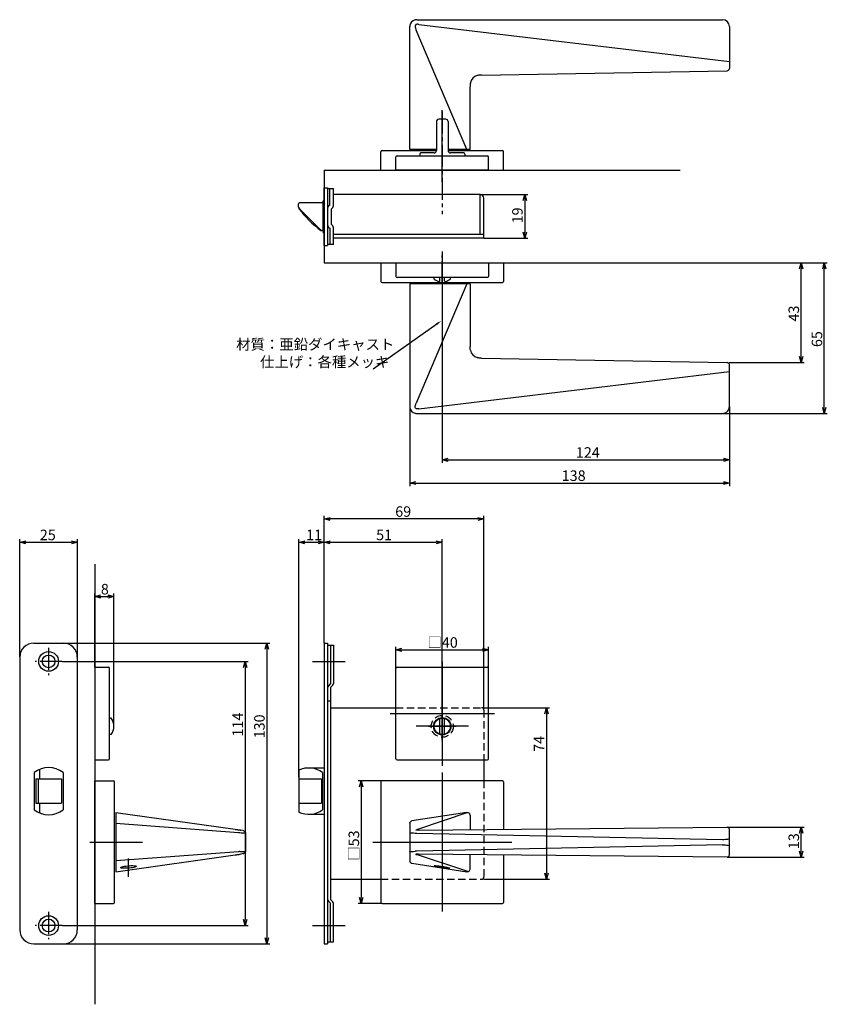
# Model space of a CAD drawing. Extents: x 4597 to 5227, y 480 to 905.
# Drawn here: x 4878 to 5227, y 480 to 905 of the extents above; entities that cross this region are included whole.
import ezdxf

# ---------------------------------------------------------------- set-up
doc = ezdxf.new("R2010")
doc.units = 0
doc.header["$LTSCALE"] = 0.5
doc.linetypes.add('CENTER2', pattern=[28.575, 19.05, -3.175, 3.175, -3.175])
doc.linetypes.add('HIDDEN', pattern=[9.525, 6.35, -3.175])
doc.layers.get('0').update_dxf_attribs({"linetype": 'CONTINUOUS'})
for name, color, linetype in [('01', 1, 'CONTINUOUS'), ('1CENTER', 7, 'CENTER2'), ('1DIM', 7, 'CONTINUOUS'), ('1HIDDEN', 7, 'HIDDEN')]:
    doc.layers.add(name, color=color, linetype=linetype)
doc.styles.get("Standard").update_dxf_attribs({"font": 'txt.shx', "bigfont": 'extfont.shx'})

msp = doc.modelspace()

# ---------------------------------------------------------------- linework, layer by layer
at = {"linetype": 'BYBLOCK'}
for p, q in [((5095.47, 827.34), (5096.16, 829.94)), ((5096.16, 829.94), (5096.86, 827.34)), ((5096.16, 829.94), (5096.16, 827.34)), ((5096.16, 811.14), (5095.47, 813.74)), ((5096.86, 813.74), (5096.16, 811.14)), ((5096.16, 811.14), (5096.16, 813.74)), ((5214.81, 797.84), (5215.5, 800.44)), ((5215.5, 800.44), (5216.2, 797.84)), ((5215.5, 800.44), (5215.5, 797.84)), ((5224.81, 797.84), (5225.5, 800.44)), ((5225.5, 800.44), (5226.2, 797.84)), ((5225.5, 800.44), (5225.5, 797.84)), ((5215.5, 757.45), (5214.81, 760.05)), ((5216.2, 760.05), (5215.5, 757.45)), ((5215.5, 757.45), (5215.5, 760.05)), ((5225.5, 735.44), (5224.81, 738.04)), ((5226.2, 738.04), (5225.5, 735.44)), ((5225.5, 735.44), (5225.5, 738.04)), ((5060.5, 715.44), (5063.1, 716.13)), ((5063.1, 714.74), (5060.5, 715.44)), ((5060.5, 715.44), (5063.1, 715.44)), ((5181.9, 716.13), (5184.5, 715.44)), ((5184.5, 715.44), (5181.9, 714.74)), ((5184.5, 715.44), (5181.9, 715.44)), ((5046.5, 705.44), (5049.1, 706.13)), ((5181.9, 706.13), (5184.5, 705.44)), ((5049.1, 704.74), (5046.5, 705.44)), ((5046.5, 705.44), (5049.1, 705.44)), ((5184.5, 705.44), (5181.9, 704.74)), ((5184.5, 705.44), (5181.9, 705.44)), ((5214.81, 554.29), (5215.5, 556.89)), ((5215.5, 556.89), (5216.2, 554.29)), ((5215.5, 556.89), (5215.5, 554.29)), ((5215.5, 543.98), (5214.81, 546.58)), ((5216.2, 546.58), (5215.5, 543.98)), ((5215.5, 543.98), (5215.5, 546.58))]:
    msp.add_line(p, q, dxfattribs=at)
at = {"layer": '01'}
for p, q in [((5049.5, 905.44), (5181.5, 905.44)), ((5046.5, 849.44), (5046.5, 902.44)), ((5048.8, 902.8), (5048.79, 902.52)), ((5048.79, 902.52), (5048.82, 902.25)), ((5048.89, 903.09), (5048.8, 902.8)), ((5048.82, 902.25), (5048.88, 901.98)), ((5048.88, 901.98), (5048.96, 901.72)), ((5049.1, 903.31), (5048.89, 903.09)), ((5048.96, 901.72), (5049.05, 901.47)), ((5049.05, 901.47), (5049.15, 901.22)), ((5049.38, 903.41), (5049.1, 903.31)), ((5049.15, 901.22), (5049.25, 900.97)), ((5049.66, 903.45), (5049.38, 903.41)), ((5049.94, 903.44), (5049.66, 903.45)), ((5050.21, 903.42), (5049.94, 903.44)), ((5050.32, 903.4), (5050.21, 903.42)), ((5050.32, 903.4), (5184.5, 887.34)), ((5184.5, 902.44), (5184.5, 884.42)), ((5049.25, 900.97), (5049.28, 900.91)), ((5071.06, 849.44), (5049.28, 900.91)), ((5075.87, 881.38), (5075.59, 881.31)), ((5076.13, 881.43), (5075.87, 881.38)), ((5076.38, 881.47), (5076.13, 881.43)), ((5076.64, 881.49), (5076.38, 881.47)), ((5076.9, 881.51), (5076.64, 881.49)), ((5077.15, 881.52), (5076.9, 881.51)), ((5077.41, 881.52), (5077.15, 881.52)), ((5077.41, 881.52), (5183.52, 883.42)), ((5077.41, 881.52), (5077.41, 881.52)), ((5183.52, 883.42), (5183.52, 883.42)), ((5072.51, 877.01), (5072.5, 876.53)), ((5072.5, 849.44), (5072.5, 876.52)), ((5072.52, 877.4), (5072.51, 877.01)), ((5072.56, 877.77), (5072.52, 877.4)), ((5072.63, 878.14), (5072.56, 877.77)), ((5060.5, 835.44), (5060.5, 866.35)), ((5058, 861.44), (5058, 848.94)), ((5062, 862.44), (5059, 862.44)), ((5063, 861.44), (5063, 848.94)), ((5034, 840.44), (5034, 848.44)), ((5034.5, 848.94), (5058, 848.94)), ((5040.5, 840.44), (5040.5, 846.24)), ((5041, 846.74), (5080, 846.74)), ((5058, 849.44), (5046.5, 849.44)), ((5050.75, 847.44), (5050.75, 846.74)), ((5057, 847.94), (5051.25, 847.94)), ((5072.5, 849.44), (5063, 849.44)), ((5063, 848.94), (5086.5, 848.94)), ((5069.75, 847.94), (5064, 847.94)), ((5070.25, 847.44), (5070.25, 846.74)), ((5080.5, 840.44), (5080.5, 846.24)), ((5087, 840.44), (5087, 848.44)), ((5009.5, 840.44), (5163.26, 840.44)), ((5034, 840.44), (5087, 840.44)), ((5080.5, 840.44), (5040.5, 840.44)), ((5060.5, 805.44), (5060.5, 778.94)), ((5034, 800.44), (5087, 800.44)), ((5034, 800.44), (5034, 792.44)), ((5040.5, 800.44), (5080.5, 800.44)), ((5040.5, 800.44), (5040.5, 794.64)), ((5080.5, 800.44), (5080.5, 794.64)), ((5087, 800.44), (5087, 792.44)), ((5034.5, 791.94), (5086.5, 791.94)), ((5080, 794.14), (5041, 794.14)), ((5072.5, 791.44), (5046.5, 791.44)), ((5046.5, 791.44), (5046.5, 738.44)), ((5071.06, 791.44), (5049.28, 739.96)), ((5057, 793.41), (5057, 794.14)), ((5059.5, 792.74), (5059.5, 794.14)), ((5061.5, 792.74), (5061.5, 794.14)), ((5064, 793.41), (5064, 794.14)), ((5072.5, 791.44), (5072.5, 764.35)), ((5072.51, 763.87), (5072.5, 764.35)), ((5072.52, 763.48), (5072.51, 763.87)), ((5072.56, 763.1), (5072.52, 763.48)), ((5072.63, 762.73), (5072.56, 763.1)), ((5075.87, 759.49), (5075.59, 759.56)), ((5076.13, 759.44), (5075.87, 759.49)), ((5076.38, 759.4), (5076.13, 759.44)), ((5076.64, 759.38), (5076.38, 759.4)), ((5076.9, 759.36), (5076.64, 759.38)), ((5077.15, 759.35), (5076.9, 759.36)), ((5077.41, 759.35), (5077.15, 759.35)), ((5077.41, 759.35), (5183.52, 757.45)), ((5077.41, 759.35), (5077.41, 759.35)), ((5183.52, 757.45), (5183.52, 757.45)), ((5050.32, 737.47), (5184.5, 753.54)), ((5184.5, 738.44), (5184.5, 756.45)), ((5049.05, 739.4), (5049.15, 739.65)), ((5049.15, 739.65), (5049.25, 739.9)), ((5049.25, 739.9), (5049.28, 739.96)), ((5048.79, 738.35), (5048.82, 738.63)), ((5048.8, 738.07), (5048.79, 738.35)), ((5048.89, 737.79), (5048.8, 738.07)), ((5048.82, 738.63), (5048.88, 738.89)), ((5048.88, 738.89), (5048.96, 739.15)), ((5049.1, 737.57), (5048.89, 737.79)), ((5048.96, 739.15), (5049.05, 739.4)), ((5049.38, 737.46), (5049.1, 737.57)), ((5049.66, 737.43), (5049.38, 737.46)), ((5049.5, 735.44), (5181.5, 735.44)), ((5049.94, 737.43), (5049.66, 737.43)), ((5050.21, 737.46), (5049.94, 737.43)), ((5050.32, 737.47), (5050.21, 737.46)), ((5009.5, 636.31), (5009.5, 691.24)), ((5075.9, 689.94), (5012.1, 689.94)), ((5078.5, 608.43), (5078.5, 691.24)), ((4878, 630.44), (4878, 681.16)), ((4903, 630.44), (4903, 681.16)), ((4998.5, 578.44), (4998.5, 681.16)), ((5009.5, 636.31), (5009.5, 681.16)), ((5009.5, 636.31), (5009.5, 681.16)), ((5060.5, 600.44), (5060.5, 681.16)), ((4880.6, 679.86), (4900.4, 679.86)), ((5001.1, 679.86), (5006.9, 679.86)), ((5012.1, 679.86), (5057.9, 679.86)), ((4910.5, 670.44), (4910.5, 480.44)), ((4910.5, 625.94), (4910.5, 657.74)), ((4913.1, 656.44), (4916.07, 656.44)), ((4918.67, 600.44), (4918.67, 657.74)), ((4896.98, 636.34), (4986.03, 636.34)), ((4984.73, 633.74), (4984.73, 509.14)), ((5040.5, 625.44), (5040.5, 634.74)), ((5043.1, 633.44), (5077.9, 633.44)), ((5080.5, 625.44), (5080.5, 634.74)), ((4896.38, 628.44), (4976.66, 628.44)), ((4910.5, 625.94), (4910.5, 585.94)), ((4910.5, 625.94), (4916.3, 625.94)), ((4916.8, 586.44), (4916.8, 625.44)), ((4975.36, 625.84), (4975.36, 517.04)), ((5004.5, 628.44), (5018.5, 628.44)), ((5040.5, 586.44), (5040.5, 625.44)), ((5041, 625.94), (5080, 625.94)), ((5060.5, 628.44), (5060.5, 583.44)), ((5080.5, 586.44), (5080.5, 625.44)), ((5060.5, 611.75), (5060.5, 589.12)), ((5078.5, 608.43), (5106.8, 608.43)), ((4917.54, 603.94), (4916.8, 603.94)), ((5038, 605.94), (5083, 605.94)), ((5059.5, 597.08), (5059.5, 603.79)), ((5061.5, 597.08), (5061.5, 603.79)), ((5105.5, 605.83), (5105.5, 537.04)), ((5071.81, 600.44), (5049.19, 600.44)), ((4917.54, 596.94), (4916.8, 596.94)), ((4910.5, 585.94), (4916.3, 585.94)), ((5041, 585.94), (5080, 585.94)), ((5060.5, 580.44), (5060.5, 520.44)), ((4910.5, 523.94), (4910.5, 576.94)), ((4910.5, 576.94), (4918.5, 576.94)), ((4919, 524.44), (4919, 576.44)), ((5034.5, 576.94), (5024.2, 576.94)), ((5025.5, 574.34), (5025.5, 526.54)), ((5034, 576.44), (5034, 524.44)), ((5086.5, 576.94), (5034.5, 576.94)), ((5087, 576.44), (5087, 556)), ((4919.5, 563.24), (4919.5, 537.64)), ((4919.5, 563.24), (4971.06, 555.97)), ((5071.06, 563.22), (5047.35, 559.57)), ((5071.62, 563.16), (5049.76, 555.88)), ((5071.06, 563.22), (5071.28, 563.24)), ((5071.28, 563.24), (5071.62, 563.16)), ((5071.83, 563.09), (5071.62, 563.16)), ((5072.15, 562.93), (5071.83, 563.09)), ((5072.37, 562.7), (5072.15, 562.93)), ((5072.48, 562.41), (5072.37, 562.7)), ((5072.5, 562.1), (5072.48, 562.41)), ((5072.5, 562.1), (5072.5, 555.86)), ((4919.5, 558.58), (4972.5, 554.56)), ((5046.5, 558.58), (5046.5, 554.56)), ((5050.18, 555.66), (5183.49, 556.89)), ((4971.12, 555.96), (4971.06, 555.97)), ((4971.12, 555.96), (4971.27, 555.94)), ((4971.27, 555.94), (4971.42, 555.92)), ((4971.42, 555.92), (4971.57, 555.9)), ((4971.57, 555.9), (4971.72, 555.88)), ((4971.72, 555.88), (4971.87, 555.86)), ((4971.87, 555.86), (4972.03, 555.84)), ((4972.03, 555.84), (4972.18, 555.81)), ((4972.18, 555.81), (4972.34, 555.79)), ((4972.34, 555.79), (4972.5, 555.77)), ((4972.5, 555.77), (4972.66, 555.75)), ((4972.66, 555.75), (4972.82, 555.73)), ((4972.82, 555.73), (4972.98, 555.71)), ((4972.98, 555.71), (4973.14, 555.68)), ((4973.01, 554.54), (4973.66, 554.52)), ((4973.14, 555.68), (4973.26, 555.67)), ((4973.26, 555.67), (4973.34, 555.66)), ((4973.34, 555.66), (4973.4, 555.65)), ((4973.4, 555.65), (4973.5, 555.63)), ((4974.46, 555.41), (4973.5, 555.63)), ((4973.66, 554.52), (4974.25, 554.51)), ((4974.25, 554.51), (4974.76, 554.47)), ((4974.75, 555.33), (4974.85, 555.29)), ((4974.76, 554.47), (4975.14, 554.43)), ((4974.85, 555.29), (4975.02, 555.21)), ((4975.02, 555.21), (4975.21, 555.06)), ((4975.14, 554.43), (4975.4, 554.38)), ((4975.21, 555.06), (4975.36, 554.86)), ((4975.36, 554.86), (4975.46, 554.62)), ((4975.4, 554.38), (4975.42, 554.37)), ((4975.42, 554.37), (4975.5, 554.35)), ((4975.46, 554.62), (4975.5, 554.35)), ((4975.5, 554.35), (4975.5, 546.53)), ((5046.5, 554.56), (5046.5, 546.32)), ((5046.5, 554.56), (5046.54, 554.54)), ((5046.54, 554.54), (5046.74, 554.52)), ((5046.74, 554.52), (5047.07, 554.51)), ((5047.07, 554.51), (5047.53, 554.47)), ((5047.53, 554.47), (5048.09, 554.42)), ((5048.09, 554.42), (5048.74, 554.38)), ((5049.07, 555.7), (5049.12, 555.72)), ((5049.09, 555.68), (5049.07, 555.7)), ((5049.22, 555.67), (5049.09, 555.68)), ((5049.12, 555.72), (5049.2, 555.74)), ((5049.2, 555.74), (5049.29, 555.77)), ((5049.29, 555.66), (5049.21, 555.67)), ((5049.29, 555.77), (5049.4, 555.79)), ((5049.4, 555.66), (5049.29, 555.66)), ((5049.4, 555.79), (5049.5, 555.81)), ((5049.51, 555.65), (5049.4, 555.66)), ((5049.5, 555.81), (5049.61, 555.84)), ((5049.5, 554.35), (5181.5, 551.62)), ((5049.62, 555.65), (5049.51, 555.65)), ((5049.61, 555.84), (5049.73, 555.88)), ((5049.73, 555.65), (5049.62, 555.65)), ((5049.73, 555.88), (5049.76, 555.88)), ((5049.84, 555.65), (5049.73, 555.65)), ((5049.96, 555.65), (5049.84, 555.65)), ((5050.07, 555.65), (5049.96, 555.65)), ((5050.18, 555.66), (5050.07, 555.65)), ((5184.5, 552.08), (5184.5, 555.89)), ((4908.37, 550.44), (4931, 550.44)), ((5030.5, 550.44), (5090.5, 550.44)), ((5181.5, 549.26), (5049.5, 546.53)), ((5181.5, 551.62), (5182.17, 551.62)), ((5181.5, 549.26), (5182.17, 549.25)), ((5182.17, 551.62), (5182.8, 551.65)), ((5182.17, 549.25), (5182.8, 549.23)), ((5182.8, 551.65), (5183.36, 551.7)), ((5182.8, 549.23), (5183.36, 549.17)), ((5183.36, 551.7), (5183.84, 551.77)), ((5183.36, 549.17), (5183.84, 549.1)), ((5183.84, 551.77), (5184.2, 551.86)), ((5183.84, 549.1), (5184.2, 549.01)), ((5184.2, 551.86), (5184.42, 551.96)), ((5184.2, 549.01), (5184.42, 548.91)), ((5184.42, 551.96), (5184.5, 552.08)), ((5184.42, 548.91), (5184.5, 548.8)), ((5184.5, 548.8), (5184.5, 552.08)), ((5184.5, 544.99), (5184.5, 548.8)), ((4972.5, 546.32), (4919.5, 542.3)), ((4919.5, 537.64), (4971.06, 544.9)), ((4971.06, 544.9), (4971.12, 544.91)), ((4971.12, 544.91), (4971.39, 544.95)), ((4971.39, 544.95), (4971.67, 544.99)), ((4971.67, 544.99), (4971.95, 545.03)), ((4971.95, 545.03), (4972.24, 545.07)), ((4972.24, 545.07), (4972.53, 545.11)), ((4972.53, 545.11), (4972.83, 545.15)), ((4972.83, 545.15), (4973.12, 545.19)), ((4973.01, 546.34), (4973.66, 546.35)), ((4973.12, 545.19), (4973.32, 545.22)), ((4973.32, 545.22), (4973.44, 545.24)), ((4973.5, 545.25), (4973.47, 545.24)), ((4974.46, 545.47), (4973.5, 545.25)), ((4973.66, 546.35), (4974.25, 546.37)), ((4974.25, 546.37), (4974.76, 546.4)), ((4974.86, 545.59), (4974.75, 545.55)), ((4974.76, 546.4), (4975.14, 546.45)), ((4975.04, 545.68), (4974.86, 545.59)), ((4975.23, 545.84), (4975.04, 545.68)), ((4975.14, 546.45), (4975.4, 546.5)), ((4975.38, 546.04), (4975.23, 545.84)), ((4975.47, 546.28), (4975.38, 546.04)), ((4975.4, 546.5), (4975.42, 546.5)), ((4975.42, 546.5), (4975.5, 546.53)), ((4975.5, 546.53), (4975.47, 546.28)), ((5046.5, 546.32), (5046.54, 546.34)), ((5046.5, 546.32), (5046.5, 542.3)), ((5046.54, 546.34), (5046.74, 546.35)), ((5046.74, 546.35), (5047.07, 546.37)), ((5047.07, 546.37), (5047.53, 546.4)), ((5047.53, 546.4), (5048.09, 546.45)), ((5048.09, 546.45), (5048.74, 546.5)), ((5049.09, 545.19), (5049.07, 545.17)), ((5049.07, 545.17), (5049.12, 545.15)), ((5049.22, 545.21), (5049.09, 545.19)), ((5049.12, 545.15), (5049.2, 545.13)), ((5049.2, 545.13), (5049.29, 545.11)), ((5049.28, 545.21), (5049.21, 545.21)), ((5049.37, 545.22), (5049.28, 545.21)), ((5049.29, 545.11), (5049.4, 545.09)), ((5049.47, 545.22), (5049.37, 545.22)), ((5049.4, 545.09), (5049.5, 545.06)), ((5049.57, 545.22), (5049.47, 545.22)), ((5049.5, 545.06), (5049.61, 545.04)), ((5049.68, 545.22), (5049.57, 545.22)), ((5049.61, 545.04), (5049.73, 545)), ((5049.78, 545.22), (5049.68, 545.22)), ((5049.76, 544.99), (5049.73, 545)), ((5071.62, 537.71), (5049.76, 544.99)), ((5049.88, 545.22), (5049.78, 545.22)), ((5049.98, 545.22), (5049.88, 545.22)), ((5050.08, 545.22), (5049.98, 545.22)), ((5050.18, 545.22), (5050.08, 545.22)), ((5183.49, 543.98), (5050.18, 545.22)), ((5072.5, 538.78), (5072.5, 545.01)), ((5087, 544.88), (5087, 524.44)), ((4921.92, 539.69), (4922.27, 539.81)), ((4922.27, 539.81), (4922.75, 539.93)), ((4922.75, 539.93), (4923.32, 540.03)), ((4923.32, 540.03), (4923.97, 540.13)), ((4923.97, 540.13), (4924.66, 540.2)), ((4924.66, 540.2), (4925.37, 540.26)), ((4925.37, 540.26), (4926.07, 540.29)), ((4926.07, 540.29), (4926.72, 540.29)), ((4926.72, 540.29), (4927.29, 540.27)), ((4927.29, 540.27), (4927.77, 540.23)), ((4927.77, 540.23), (4928.13, 540.16)), ((4928.13, 540.16), (4928.35, 540.07)), ((4928.35, 539.85), (4928.13, 539.73)), ((4928.35, 540.07), (4928.42, 539.97)), ((4928.42, 539.97), (4928.35, 539.85)), ((5047.35, 541.31), (5071.06, 537.66)), ((5057.07, 540.26), (5057.22, 540.29)), ((5057.08, 540.2), (5057.07, 540.26)), ((5057.22, 540.13), (5057.08, 540.2)), ((5057.22, 540.29), (5057.51, 540.29)), ((5057.51, 540.03), (5057.22, 540.13)), ((5057.51, 540.29), (5057.92, 540.27)), ((5057.93, 539.93), (5057.51, 540.03)), ((5057.92, 540.27), (5058.45, 540.23)), ((5058.46, 539.81), (5057.93, 539.93)), ((5058.45, 540.23), (5059.06, 540.16)), ((5059.08, 539.69), (5058.46, 539.81)), ((5059.06, 540.16), (5059.74, 540.07)), ((5059.74, 540.07), (5060.44, 539.97)), ((5060.44, 539.97), (5061.15, 539.86)), ((5061.15, 539.86), (5061.83, 539.73)), ((4921.62, 539.45), (4921.7, 539.57)), ((4921.7, 539.35), (4921.62, 539.45)), ((4921.7, 539.57), (4921.92, 539.69)), ((4921.93, 539.26), (4921.7, 539.35)), ((4922.28, 539.19), (4921.93, 539.26)), ((4922.76, 539.15), (4922.28, 539.19)), ((4923.34, 539.13), (4922.76, 539.15)), ((4923.99, 539.13), (4923.34, 539.13)), ((4924.68, 539.16), (4923.99, 539.13)), ((4925.39, 539.22), (4924.68, 539.16)), ((4926.09, 539.29), (4925.39, 539.22)), ((4926.74, 539.39), (4926.09, 539.29)), ((4927.31, 539.5), (4926.74, 539.39)), ((4927.78, 539.61), (4927.31, 539.5)), ((4928.13, 539.73), (4927.78, 539.61)), ((5059.75, 539.57), (5059.08, 539.69)), ((5060.46, 539.45), (5059.75, 539.57)), ((5061.19, 539.35), (5060.46, 539.45)), ((5061.86, 539.26), (5061.19, 539.35)), ((5061.83, 539.73), (5062.44, 539.61)), ((5062.47, 539.19), (5061.86, 539.26)), ((5062.44, 539.61), (5062.97, 539.5)), ((5063, 539.15), (5062.47, 539.19)), ((5062.97, 539.5), (5063.39, 539.39)), ((5063.41, 539.13), (5063, 539.15)), ((5063.39, 539.39), (5063.68, 539.29)), ((5063.7, 539.13), (5063.41, 539.13)), ((5063.68, 539.29), (5063.84, 539.22)), ((5063.84, 539.16), (5063.7, 539.13)), ((5063.84, 539.22), (5063.84, 539.16)), ((5071.06, 537.66), (5071.28, 537.64)), ((5071.28, 537.64), (5071.62, 537.71)), ((5071.62, 537.71), (5071.83, 537.79)), ((5071.83, 537.79), (5072.12, 537.92)), ((5072.12, 537.92), (5072.34, 538.14)), ((5072.34, 538.14), (5072.47, 538.42)), ((5072.47, 538.42), (5072.5, 538.78)), ((5078.5, 534.44), (5106.8, 534.44)), ((4910.5, 523.94), (4918.5, 523.94)), ((5034.5, 523.94), (5024.2, 523.94)), ((5034.5, 523.94), (5086.5, 523.94)), ((4896.38, 514.44), (4976.66, 514.44)), ((5004.5, 514.44), (5018.5, 514.44)), ((4896.9, 506.54), (4986.03, 506.54))]:
    msp.add_line(p, q, dxfattribs=at)
at = {"layer": '01', "linetype": 'BYBLOCK'}
for p, q in [((5009.5, 840.44), (5009.5, 800.44)), ((5009.5, 832.84), (5011, 832.84)), ((5009.5, 808.04), (5009.5, 832.84)), ((5011, 832.84), (5011, 808.04)), ((5011, 832.64), (5013.5, 832.64)), ((5011.9, 825.44), (5011.9, 832.64)), ((5013.5, 825.28), (5013.5, 832.64)), ((5076.9, 829.94), (5013.5, 829.94)), ((5076.9, 812.74), (5076.9, 829.94)), ((4998.4, 825.24), (4998.4, 825.94)), ((4998.4, 824.86), (4998.4, 825.24)), ((5009, 826.44), (4998.9, 826.44)), ((5009.5, 827.29), (5009, 827.29)), ((5009, 813.59), (5009, 827.29)), ((5078.5, 811.14), (5078.5, 828.34)), ((4998.6, 824.11), (4998.6, 823.94)), ((5008.06, 814.58), (4998.84, 823.8)), ((5012.6, 817.04), (5012.6, 823.84)), ((5009, 814.44), (5008.2, 814.44)), ((5009, 814.44), (5008.41, 814.44)), ((5009, 813.59), (5009.5, 813.59)), ((5011.9, 815.44), (5011.9, 808.34)), ((5013.5, 808.44), (5013.5, 815.6)), ((5078.5, 812.74), (5013.5, 812.74)), ((5009.5, 808.04), (5011, 808.04)), ((5011.9, 808.34), (5011, 808.34)), ((5013.5, 808.44), (5011.9, 808.44)), ((5030.94, 811.14), (5013.5, 811.14)), ((5078.5, 811.14), (5028.1, 811.14)), ((5009.5, 800.44), (5163.26, 800.44)), ((5009.5, 689.94), (5012.1, 690.63)), ((5012.1, 689.24), (5009.5, 689.94)), ((5009.5, 689.94), (5012.1, 689.94)), ((5075.9, 690.63), (5078.5, 689.94)), ((5078.5, 689.94), (5075.9, 689.24)), ((5078.5, 689.94), (5075.9, 689.94)), ((4878, 679.86), (4880.6, 680.55)), ((4900.4, 680.55), (4903, 679.86)), ((4998.5, 679.86), (5001.1, 680.55)), ((5006.9, 680.55), (5009.5, 679.86)), ((5009.5, 679.86), (5012.1, 680.55)), ((5057.9, 680.55), (5060.5, 679.86)), ((4880.6, 679.16), (4878, 679.86)), ((4878, 679.86), (4880.6, 679.86)), ((4903, 679.86), (4900.4, 679.16)), ((4903, 679.86), (4900.4, 679.86)), ((5001.1, 679.16), (4998.5, 679.86)), ((4998.5, 679.86), (5001.1, 679.86)), ((5009.5, 679.86), (5006.9, 679.16)), ((5009.5, 679.86), (5006.9, 679.86)), ((5012.1, 679.16), (5009.5, 679.86)), ((5009.5, 679.86), (5012.1, 679.86)), ((5060.5, 679.86), (5057.9, 679.16)), ((5060.5, 679.86), (5057.9, 679.86)), ((4910.5, 656.44), (4913.1, 657.13)), ((4913.1, 655.74), (4910.5, 656.44)), ((4910.5, 656.44), (4913.1, 656.44)), ((4916.07, 657.13), (4918.67, 656.44)), ((4918.67, 656.44), (4916.07, 655.74)), ((4918.67, 656.44), (4916.07, 656.44)), ((4884.1, 636.34), (4896.9, 636.34)), ((4984.03, 633.74), (4984.73, 636.34)), ((4984.73, 636.34), (4985.42, 633.74)), ((4984.73, 636.34), (4984.73, 633.74)), ((5009.5, 636.34), (5009.5, 506.54)), ((5009.5, 636.34), (5011, 636.34)), ((5011, 636.34), (5011, 506.54)), ((5011, 635.44), (5013.5, 635.44)), ((5012.3, 635.44), (5012.3, 618.84)), ((5013.5, 635.44), (5013.5, 618.93)), ((5040.5, 633.44), (5043.1, 634.13)), ((5043.1, 632.74), (5040.5, 633.44)), ((5040.5, 633.44), (5043.1, 633.44)), ((5077.9, 634.13), (5080.5, 633.44)), ((5080.5, 633.44), (5077.9, 632.74)), ((5080.5, 633.44), (5077.9, 633.44)), ((4878.1, 630.34), (4878.1, 512.54)), ((4902.9, 630.34), (4902.9, 512.54)), ((4974.67, 625.84), (4975.36, 628.44)), ((4975.36, 628.44), (4976.06, 625.84)), ((4975.36, 628.44), (4975.36, 625.84)), ((5012.3, 618.84), (5011.35, 617.89)), ((5013.15, 618.09), (5012.2, 617.14)), ((5012.2, 617.14), (5012.2, 525.74)), ((5011, 611.44), (5012.2, 611.44)), ((5012.2, 608.44), (5040.5, 608.44)), ((5104.81, 605.83), (5105.5, 608.43)), ((5105.5, 608.43), (5106.2, 605.83)), ((5105.5, 608.43), (5105.5, 605.83)), ((5002.79, 582.44), (5009.5, 582.44)), ((5078.5, 585.94), (5078.5, 576.94)), ((4884.25, 580.43), (4884.25, 564.44)), ((4886.5, 581.77), (4886.5, 577.69)), ((4896.75, 580.43), (4896.75, 564.44)), ((4998.5, 581.47), (4998.5, 563.4)), ((5008.79, 580.44), (5008.79, 564.44)), ((4885, 577.69), (4885, 567.19)), ((4885, 577.69), (4896, 577.69)), ((4886, 577.69), (4886, 567.19)), ((4896, 577.69), (4896, 567.19)), ((4998.5, 577.69), (5008.29, 577.69)), ((5008.29, 577.69), (5008.29, 567.19)), ((5024.81, 574.34), (5025.5, 576.94)), ((5025.5, 576.94), (5026.2, 574.34)), ((5025.5, 576.94), (5025.5, 574.34)), ((4885, 567.19), (4896, 567.19)), ((4886.5, 567.19), (4886.5, 563.11)), ((4998.5, 567.19), (5008.29, 567.19)), ((5002.79, 562.44), (5009.5, 562.44)), ((5105.5, 534.44), (5104.81, 537.04)), ((5106.2, 537.04), (5105.5, 534.44)), ((5105.5, 534.44), (5105.5, 537.04)), ((5012.2, 534.44), (5034, 534.44)), ((5012.3, 524.04), (5011.35, 524.99)), ((5013.15, 524.79), (5012.2, 525.74)), ((5012.3, 507.44), (5012.3, 524.04)), ((5013.5, 507.44), (5013.5, 523.94)), ((5025.5, 523.94), (5024.81, 526.54)), ((5026.2, 526.54), (5025.5, 523.94)), ((5025.5, 523.94), (5025.5, 526.54)), ((4975.36, 514.44), (4974.67, 517.04)), ((4976.06, 517.04), (4975.36, 514.44)), ((4975.36, 514.44), (4975.36, 517.04)), ((4884.1, 506.54), (4896.9, 506.54)), ((4984.73, 506.54), (4984.03, 509.14)), ((4985.42, 509.14), (4984.73, 506.54)), ((4984.73, 506.54), (4984.73, 509.14)), ((5009.5, 506.54), (5011, 506.54)), ((5011, 507.44), (5013.5, 507.44))]:
    msp.add_line(p, q, dxfattribs=at)
for centre, radius in [((4890.5, 628.44), 4.25), ((4890.5, 628.44), 2.75), ((4890.5, 514.44), 4.25), ((4890.5, 514.44), 2.75)]:
    msp.add_circle(centre, radius, dxfattribs=at)
at = {"layer": '01'}
for radius in [3.75, 3.5]:
    msp.add_circle((5060.5, 600.44), radius, dxfattribs=at)
for centre, radius, start, end in [((5049.5, 902.44), 3, 104.8087, 170.3312), ((5049.5, 902.43), 3, 90.0103, 104.7983), ((5181.5, 902.44), 3, 0.0009, 89.9991), ((5049.5, 902.44), 3, 170.3341, 179.9971), ((5183.5, 884.42), 1, 271.023, 353.1556), ((5183.5, 884.42), 1, 353.1556, 0), ((5076.75, 877.27), 4.21, 105.9525, 167.9808), ((5059, 861.44), 1, 90, 180), ((5062, 861.44), 1, 0, 90), ((5034.5, 848.44), 0.5, 90, 180), ((5041, 846.24), 0.5, 90, 180), ((5051.25, 847.44), 0.5, 90, 180), ((5057, 848.94), 1, 270, 0), ((5064, 848.94), 1, 180, 270), ((5069.75, 847.44), 0.5, 0, 90), ((5080, 846.24), 0.5, 0, 90), ((5086.5, 848.44), 0.5, 0, 90), ((5034.5, 792.44), 0.5, 180, 270), ((5041, 794.64), 0.5, 180, 270), ((5060.5, 798.29), 6, 234.3147, 256.8165), ((5059.2, 792.74), 0.3, 256.8165, 0), ((5061.8, 792.74), 0.3, 180, 283.1835), ((5060.5, 798.29), 6, 283.1835, 305.6853), ((5080, 794.64), 0.5, 270, 0), ((5086.5, 792.44), 0.5, 270, 0), ((5076.75, 763.61), 4.21, 192.0192, 254.0475), ((5183.5, 756.45), 1, 6.8444, 88.977), ((5183.5, 756.45), 1, 360, 6.8444), ((5049.5, 738.44), 3, 180.0029, 189.6659), ((5049.5, 738.44), 3, 189.6688, 255.1913), ((5049.5, 738.44), 3, 255.2017, 269.9897), ((5181.5, 738.44), 3, 270.0009, 359.9991), ((4916.3, 625.44), 0.5, 0, 90), ((5041, 625.44), 0.5, 90, 180), ((5080, 625.44), 0.5, 0, 90), ((4912.67, 600.44), 6, 324.3147, 35.6853), ((4916.3, 586.44), 0.5, 270, 0), ((5041, 586.44), 0.5, 180, 270), ((5080, 586.44), 0.5, 270, 0), ((4918.5, 576.44), 0.5, 0, 90), ((5034.5, 576.44), 0.5, 90, 180), ((5086.5, 576.44), 0.5, 0, 90), ((5183.5, 555.89), 1, 359.8978, 90.2977), ((4973.97, 583.5), 28.98, 267.1044, 268.1014), ((4973.77, 552.35), 3.14, 71.7985, 77.1034), ((5049.74, 571.86), 17.51, 266.7128, 269.2229), ((4973.97, 517.37), 28.98, 91.8986, 92.8956), ((4973.77, 548.52), 3.13, 282.893, 288.2052), ((5049.74, 529.01), 17.51, 90.7771, 93.2872), ((5183.5, 544.98), 1, 269.7023, 0.1022), ((4918.5, 524.44), 0.5, 270, 0), ((5034.5, 524.44), 0.5, 180, 270), ((5086.5, 524.44), 0.5, 270, 0)]:
    msp.add_arc(centre, radius, start, end, dxfattribs=at)
at = {"layer": '01', "linetype": 'BYBLOCK'}
for centre, radius, start, end in [((5076.9, 828.34), 1.6, 0, 90), ((4998.9, 825.94), 0.5, 90, 180), ((4999.9, 824.86), 1.5, 190.6281, 225), ((5012.6, 824), 1.6, 115.9445, 180), ((5011.9, 825.28), 1.6, 295.9445, 0), ((4998.9, 823.94), 0.3, 180, 217.7405), ((5038.21, 854.36), 50, 217.7405, 232.8678), ((5012.6, 816.88), 1.6, 180, 244.0555), ((5011.9, 815.6), 1.6, 0, 64.0555), ((5008.2, 814.74), 0.3, 232.8678, 270), ((5008.41, 814.94), 0.5, 225, 270), ((4884.1, 630.34), 6, 90, 180), ((4896.9, 630.34), 6, 0, 90), ((5012.2, 617.04), 1.2, 135, 180), ((5012.3, 618.93), 1.2, 315, 0), ((4890.5, 572.44), 10.15, 51.9926, 128.0074), ((5002.79, 572.44), 10, 53.1301, 115.4225), ((4890.5, 572.44), 10.15, 231.9926, 308.0074), ((5002.79, 572.44), 10, 244.5775, 306.8699), ((5012.2, 525.83), 1.2, 180, 225), ((5012.3, 523.94), 1.2, 0, 45), ((4884.1, 512.54), 6, 180, 270), ((4896.9, 512.54), 6, 270, 0)]:
    msp.add_arc(centre, radius, start, end, dxfattribs=at)
at = {"layer": '01', "extrusion": (0, 0, -1)}
msp.add_ellipse((5047.5, 558.58), major_axis=(0, -1), ratio=0.997139, start_param=1.570796, end_param=2.989373, dxfattribs=at)
at = {"layer": '01'}
msp.add_ellipse((5047.5, 542.3), major_axis=(0, -1), ratio=0.997139, start_param=4.712389, end_param=6.130966, dxfattribs=at)
at = {"layer": '01', "linetype": 'BYBLOCK'}
msp.add_open_spline([(4998.43, 824.58), (4998.41, 824.67), (4998.4, 824.77), (4998.4, 824.86)], degree=3, dxfattribs=at)
at = {"layer": '1CENTER'}
for p, q in [((5060.5, 865.77), (5060.5, 821.49)), ((5060.5, 791.61), (5060.5, 803.61)), ((4890.5, 634.31), (4890.5, 622.56)), ((4896.38, 628.44), (4884.63, 628.44)), ((5060.5, 594.44), (5060.5, 606.44)), ((5054.5, 600.44), (5066.5, 600.44)), ((4925, 535.44), (4925, 543.44)), ((4890.5, 520.31), (4890.5, 508.56)), ((4896.38, 514.44), (4884.63, 514.44))]:
    msp.add_line(p, q, dxfattribs=at)
at = {"layer": '1DIM'}
for p, q in [((5076.9, 829.94), (5097.46, 829.94)), ((5096.16, 827.34), (5096.16, 813.74)), ((5078.5, 811.14), (5097.46, 811.14)), ((5163.26, 800.44), (5216.8, 800.44)), ((5163.26, 800.44), (5226.8, 800.44)), ((5215.5, 760.05), (5215.5, 797.84)), ((5225.5, 738.04), (5225.5, 797.84)), ((5060.5, 778.94), (5060.5, 714.14)), ((5058.12, 774.03), (5030.66, 754.53)), ((5184.41, 757.45), (5216.8, 757.45)), ((5046.5, 738.44), (5046.5, 704.14)), ((5181.87, 735.44), (5226.8, 735.44)), ((5184.5, 738.44), (5184.5, 714.14)), ((5184.5, 738.44), (5184.5, 704.14)), ((5063.1, 715.44), (5181.9, 715.44)), ((5049.1, 705.44), (5181.9, 705.44)), ((5183.49, 556.89), (5216.8, 556.89)), ((5215.5, 546.58), (5215.5, 554.29)), ((5183.49, 543.98), (5216.8, 543.98))]:
    msp.add_line(p, q, dxfattribs=at)
msp.add_solid([(5057.87, 774.39), (5060.24, 775.54), (5058.37, 773.68)], dxfattribs=at)
at = {"layer": '1HIDDEN'}
for p, q in [((5040.5, 608.44), (5077.5, 608.44)), ((5078.5, 607.44), (5078.5, 585.94)), ((5078.5, 576.94), (5078.5, 535.44)), ((5034, 534.44), (5077.5, 534.44))]:
    msp.add_line(p, q, dxfattribs=at)
msp.add_circle((5060.5, 600.44), 4.75, dxfattribs=at)
for centre, start, end in [((5077.5, 607.44), 0, 90), ((5077.5, 535.44), 270, 0)]:
    msp.add_arc(centre, 1, start, end, dxfattribs=at)

# ---------------------------------------------------------------- texts
at = {"layer": '01', "linetype": 'CONTINUOUS'}
for s, p in [('材質：亜鉛ダイキャスト', (4971.51, 763.02)), ('仕上げ：各種メッキ', (4981.82, 755.44)), ('69', (5040.19, 690.85)), ('25', (4886.71, 680.77)), ('11', (5001.73, 680.77)), ('51', (5031.95, 680.77)), ('8', (4913.07, 657.35)), ('□40', (5054.11, 634.35))]:
    msp.add_text(s, height=4.55, dxfattribs=at).set_placement(p)
for s, p in [('114', (4974.45, 596.02)), ('130', (4983.82, 595.23)), ('74', (5104.59, 589.41)), ('□53', (5024.59, 542.41))]:
    msp.add_text(s, height=4.55, rotation=90, dxfattribs=at).set_placement(p)
at = {"layer": '1DIM', "linetype": 'CONTINUOUS'}
for s, p in [('19', (5095.25, 817.5)), ('43', (5214.59, 775.15)), ('65', (5224.59, 764.13)), ('13', (5214.59, 547.4))]:
    msp.add_text(s, height=4.55, rotation=90, dxfattribs=at).set_placement(p)
for s, p in [('124', (5118.21, 716.35)), ('138', (5112.09, 706.35))]:
    msp.add_text(s, height=4.55, dxfattribs=at).set_placement(p)

doc.saveas('drawing.dxf')
